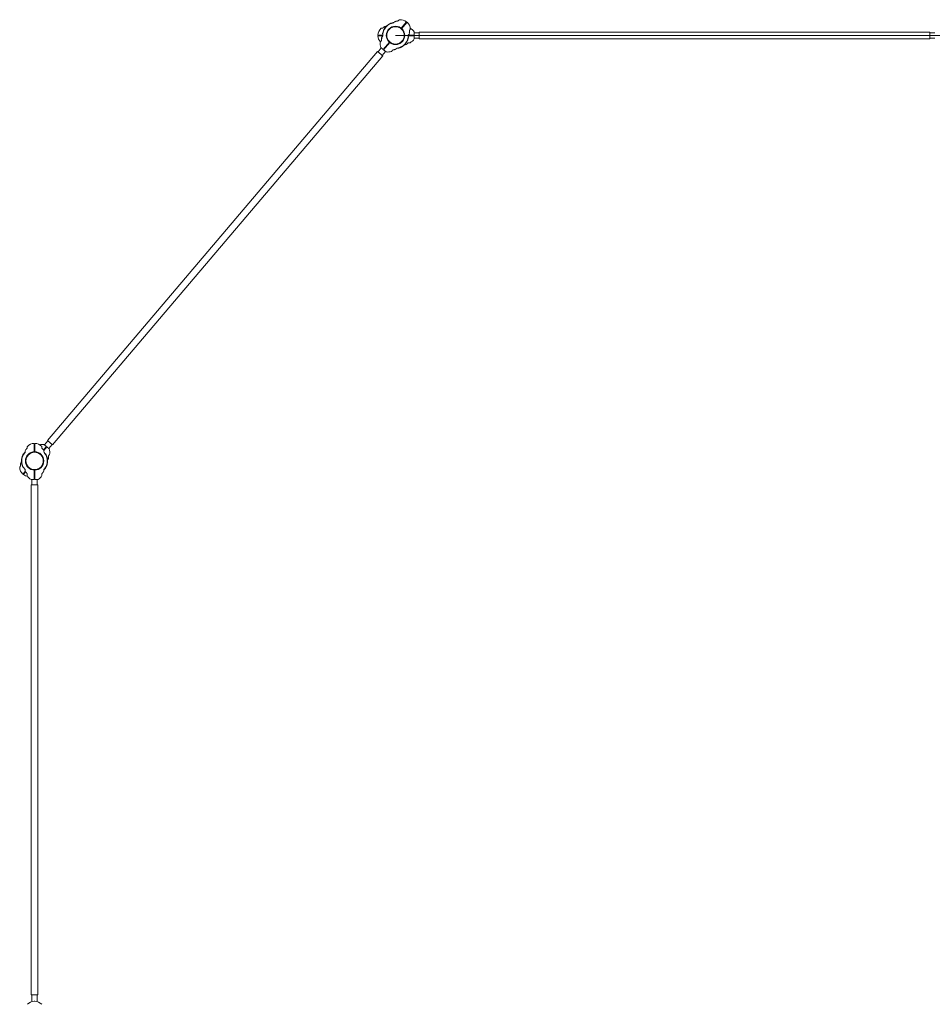
# Model space of a CAD drawing. Units: millimetres. Extents: x -12436 to 18317, y 467 to 17404.
# Drawn here: x -11383 to -6020, y 9780 to 15569 of the extents above; entities that cross this region are included whole.
import ezdxf

# ---------------------------------------------------------------- set-up
doc = ezdxf.new("R2010")
doc.units = ezdxf.units.MM
doc.layers.add('DiKom', color=7, linetype='Continuous')

msp = doc.modelspace()

# ---------------------------------------------------------------- linework, layer by layer
at = {"layer": 'DiKom', "color": 7, "linetype": 'Continuous', "lineweight": 15}
for p, q in [((-9238.8, 15514.7), (-9240, 15515.7)), ((-9239.7, 15527.2), (-9239.7, 15529.7)), ((-9233.8, 15522.1), (-9234.9, 15523)), ((-9224.5, 15532.1), (-9225.6, 15533.1)), ((-9225.5, 15533.2), (-9224.3, 15532.2)), ((-9216.2, 15538.5), (-9216.2, 15540.3)), ((-9209, 15542.8), (-9210.2, 15543.8)), ((-9210, 15543.9), (-9208.8, 15542.9)), ((-9203.1, 15547.2), (-9203.1, 15545.5)), ((-9202.9, 15545.6), (-9202.9, 15547.2)), ((-9195, 15548.4), (-9196.3, 15549.5)), ((-9184.9, 15552), (-9184.9, 15550.5)), ((-9184.7, 15550.5), (-9184.7, 15552)), ((-9173, 15560.6), (-9171.1, 15559)), ((-9109.4, 15556.1), (-9141.4, 15518.3)), ((-9106.3, 15553.5), (-9138.3, 15515.7)), ((-9277.5, 15478.2), (-9249.4, 15478.2)), ((-9277.5, 15474.2), (-9249.4, 15474.2)), ((-9255.4, 15459.6), (-9256.1, 15460.2)), ((-9248.9, 15485), (-9250.3, 15486.2)), ((-9248.4, 15488.7), (-9249.7, 15489.8)), ((-9243.9, 15504.5), (-9245.1, 15505.5)), ((-9245, 15505.8), (-9243.8, 15504.8)), ((-9241.6, 15509.5), (-9242.8, 15510.5)), ((3690.5, 15476.2), (-9174.5, 15476.2)), ((3690.5, 15476.2), (-9174.5, 15476.2)), ((-9101.2, 15460.2), (-9099.7, 15460.2)), ((-9099.9, 15467.8), (-9098.6, 15466.6)), ((-9099.5, 15474.2), (-9064.5, 15474.2)), ((-9099.3, 15478.2), (-9064.5, 15478.2)), ((-9091.4, 15491.4), (-9093.4, 15493.1)), ((-9092.8, 15505.3), (-9092.8, 15505.3)), ((-9064.5, 15478.2), (-9064.5, 15496.7)), ((-9034.5, 15492.2), (-9064.5, 15492.2)), ((-9064.5, 15474.2), (-9064.5, 15455.8)), ((-9064.5, 15460.2), (-9034.5, 15460.2)), ((-9034.5, 15496.2), (-6034.5, 15496.2)), ((-9034.5, 15456.2), (-9034.5, 15496.2)), ((-9034.5, 15496.2), (-6034.5, 15496.2)), ((-9034.5, 15456.2), (-9034.5, 15496.2)), ((-9034.5, 15460.2), (-9034.5, 15492.2)), ((-6034.5, 15496.2), (-6034.5, 15456.2)), ((-6034.5, 15496.2), (-6034.5, 15456.2)), ((-6034.5, 15492.2), (-6004.5, 15492.2)), ((-6034.5, 15460.2), (-6034.5, 15492.2)), ((-6004.5, 15460.2), (-6034.5, 15460.2)), ((-9277.2, 15379.8), (-9257.8, 15402.7)), ((-9261.4, 15439.3), (-9261.3, 15439.2)), ((-9247.1, 15393.6), (-9261.2, 15405.6)), ((-9210.6, 15436.7), (-9247.1, 15393.6)), ((-9207.5, 15434.2), (-9244.1, 15391)), ((-9162.2, 15402.3), (-9162.2, 15400.7)), ((-9156.4, 15403.5), (-9156.4, 15401.9)), ((-9153.6, 15404.2), (-9152.3, 15403)), ((-9151.4, 15403.3), (-9151.4, 15404.9)), ((-9151.1, 15405), (-9151.1, 15403.4)), ((-9150.1, 15405.3), (-9148.7, 15404.2)), ((-9136.2, 15411.8), (-9136.2, 15410)), ((-9135.2, 15412.3), (-9134, 15411.3)), ((-9133.8, 15411.5), (-9135, 15412.5)), ((-9133, 15413.8), (-9133, 15412)), ((-9130.7, 15415.4), (-9129.5, 15414.4)), ((-9126, 15419), (-9124.8, 15418.1)), ((-9119.5, 15425.2), (-9118.4, 15424.2)), ((-9111.2, 15436), (-9110, 15435)), ((-9109.9, 15435.2), (-9111, 15436.2)), ((-9109.4, 15425.3), (-9109.4, 15424.4)), ((-9107.1, 15440.7), (-9108, 15441.7)), ((-9101.8, 15452.2), (-9103.1, 15453.3)), ((-9103.1, 15453), (-9101.9, 15452)), ((-9090, 15433.8), (-9090, 15434)), ((-6034.5, 15456.2), (-9034.5, 15456.2)), ((-6034.5, 15456.2), (-9034.5, 15456.2)), ((-11220.6, 13094.4), (-9280.3, 15382.4)), ((-11220.6, 13094.4), (-9280.3, 15382.4)), ((-9249.7, 15356.5), (-11190.1, 13068.5)), ((-9249.7, 15356.5), (-11190.1, 13068.5)), ((-9280.3, 15382.4), (-9249.7, 15356.5)), ((-9280.3, 15382.4), (-9249.7, 15356.5)), ((-9252.8, 15359.1), (-9277.2, 15379.8)), ((-9233.4, 15382), (-9252.8, 15359.1)), ((-9244.1, 15391), (-9230, 15379.1)), ((-9196.7, 15384.4), (-9196.8, 15384.5)), ((-9177.7, 15393.7), (-9177, 15393.1)), ((-11217.6, 13091.8), (-11237, 13068.9)), ((-11190.1, 13068.5), (-11220.6, 13094.4)), ((-11190.1, 13068.5), (-11220.6, 13094.4)), ((-11193.2, 13071.1), (-11217.6, 13091.8)), ((-11350.8, 13025.7), (-11352, 13026.7)), ((-11346.9, 13039.9), (-11349.4, 13039.9)), ((-11297.9, 13077.7), (-11297.9, 13028.1)), ((-11293.9, 13077.7), (-11293.9, 13028.1)), ((-11242.4, 13039.9), (-11245, 13039.9)), ((-11243.2, 13039.9), (-11226.3, 13059.9)), ((-11241.3, 13036), (-11223.2, 13057.3)), ((-11226.3, 13059.9), (-11240.4, 13071.8)), ((-11223.2, 13057.3), (-11209.2, 13045.3)), ((-11212.6, 13048.2), (-11193.2, 13071.1)), ((-11370.8, 12971.2), (-11372.3, 12971.2)), ((-11370.4, 12983.1), (-11371.8, 12984.3)), ((-11371.7, 12985.2), (-11370.2, 12985.2)), ((-11370.2, 12984.9), (-11371.7, 12984.9)), ((-11367.2, 12997.9), (-11368.5, 12998.9)), ((-11368.5, 12998.7), (-11367.3, 12997.7)), ((-11365.3, 13003.1), (-11366.9, 13003.1)), ((-11366.8, 13003.3), (-11365.2, 13003.3)), ((-11360.5, 13015.7), (-11359.3, 13014.7)), ((-11359.2, 13014.9), (-11360.4, 13015.9)), ((-11358.2, 13016.4), (-11360, 13016.4)), ((-11249.9, 13001.9), (-11249.5, 13002.3)), ((-11233.6, 13016.4), (-11231.8, 13016.4)), ((-11225, 13003.3), (-11226.6, 13003.3)), ((-11226.5, 13003.1), (-11224.9, 13003.1)), ((-11220.2, 12985.2), (-11221.7, 12985.2)), ((-11221.6, 12984.9), (-11220.1, 12984.9)), ((-11221, 12971.2), (-11219.5, 12971.2)), ((-11215, 12991.3), (-11214.3, 12990.7)), ((-11209, 13011.6), (-11209.1, 13011.7)), ((-11379, 12959.5), (-11377, 12957.8)), ((-11369.9, 12962.4), (-11371.4, 12962.4)), ((-11368.7, 12956.6), (-11370.2, 12956.6)), ((-11368.8, 12951.6), (-11367.3, 12951.6)), ((-11367.2, 12951.3), (-11368.7, 12951.3)), ((-11365.3, 12946.3), (-11366.6, 12946.3)), ((-11364.1, 12897.4), (-11349.7, 12914.3)), ((-11360.4, 12936.4), (-11362.1, 12936.4)), ((-11361, 12894.8), (-11348.3, 12909.8)), ((-11358.4, 12933.2), (-11360.2, 12933.2)), ((-11297.9, 12921.2), (-11297.9, 12864.7)), ((-11293.9, 12921.2), (-11293.9, 12864.7)), ((-11236.6, 12928.8), (-11235.4, 12927.9)), ((-11233.5, 12933.2), (-11231.7, 12933.2)), ((-11231.6, 12936.2), (-11230.4, 12935.2)), ((-11231.5, 12936.4), (-11229.7, 12936.4)), ((-11228.7, 12941.4), (-11227.5, 12940.4)), ((-11225.4, 12945.1), (-11226.6, 12946.1)), ((-11226.5, 12946.4), (-11225.3, 12945.4)), ((-11224.7, 12951.3), (-11223.1, 12951.3)), ((-11223, 12951.6), (-11224.6, 12951.6)), ((-11223.2, 12956.6), (-11221.6, 12956.6)), ((-11222, 12962.4), (-11220.4, 12962.4)), ((-11222, 12962.2), (-11220.7, 12961.1)), ((-11221.5, 12965.9), (-11220.1, 12964.7)), ((-11346.9, 12909.6), (-11347.8, 12909.7)), ((-11338.3, 12890.2), (-11338.2, 12890.3)), ((-11297.9, 12864.7), (-11316.4, 12864.7)), ((-11311.9, 12834.7), (-11311.9, 12864.7)), ((-11293.9, 12864.7), (-11275.4, 12864.7)), ((-11279.9, 12864.7), (-11279.9, 12834.7)), ((-11253.5, 12890.2), (-11253.7, 12890.3)), ((-11245, 12909.6), (-11244.1, 12909.7)), ((-11315.9, 9834.7), (-11315.9, 12834.7)), ((-11315.9, 12834.7), (-11275.9, 12834.7)), ((-11315.9, 9834.7), (-11315.9, 12834.7)), ((-11315.9, 12834.7), (-11275.9, 12834.7)), ((-11279.9, 12834.7), (-11311.9, 12834.7)), ((-11275.9, 12834.7), (-11275.9, 9834.7)), ((-11275.9, 12834.7), (-11275.9, 9834.7)), ((-11275.9, 9834.7), (-11315.9, 9834.7)), ((-11275.9, 9834.7), (-11315.9, 9834.7)), ((-11311.9, 9834.7), (-11311.9, 9795.8)), ((-11293.9, 9797.7), (-11297.9, 9797.7)), ((-11279.9, 9795.8), (-11279.9, 9834.7))]:
    msp.add_line(p, q, dxfattribs=at)
for centre, radius in [((-9174.5, 15476.2), 54), ((-9174.5, 15476.2), 54), ((-9174.5, 15476.2), 51), ((-9174.5, 15476.2), 51), ((-11295.9, 12974.7), 54), ((-11295.9, 12974.7), 54), ((-11295.9, 12974.7), 51), ((-11295.9, 12974.7), 51)]:
    msp.add_circle(centre, radius, dxfattribs=at)
for centre, radius, start, end in [((-9223.5, 15478.2), 53.9, 131.92505, 180), ((-9174.5, 15476.2), 75, 97.99555, 181.95369), ((-9174.4, 15476.2), 76.5, 149.69354, 151.07734), ((-9174.4, 15476.2), 76.5, 148.9339, 149.69354), ((-9174.4, 15476.2), 76.5, 148.86642, 148.9339), ((-9174.4, 15476.2), 76.5, 148.64035, 148.86642), ((-9223.5, 15478.2), 54, 90.85522, 107.44002), ((-9174.4, 15476.2), 76.5, 144.89917, 148.64035), ((-9174.4, 15476.2), 76.5, 147.24088, 147.38432), ((-9174.4, 15476.2), 76.5, 145.24974, 145.94609), ((-9174.4, 15476.2), 76.5, 144.42297, 144.89917), ((-9174.4, 15476.2), 76.5, 144.42286, 144.89928), ((-9174.4, 15476.2), 76.5, 143.03526, 144.42297), ((-9174.4, 15476.2), 76.5, 143.20342, 143.34885), ((-9174.4, 15476.2), 76.5, 142.28529, 143.03526), ((-9174.4, 15476.2), 76.5, 141.91695, 142.28529), ((-9174.4, 15476.2), 76.5, 140.89443, 141.91695), ((-9174.4, 15476.2), 76.5, 139.41962, 140.89443), ((-9174.4, 15476.2), 76.5, 133.07419, 139.41962), ((-9174.4, 15476.2), 76.5, 136.65643, 136.93693), ((-9174.4, 15476.2), 76.5, 134.15953, 134.2118), ((-9174.4, 15476.2), 76.5, 132.00136, 133.07419), ((-9174.4, 15476.2), 76.5, 131.83659, 132.00136), ((-9174.4, 15476.2), 76.5, 130.32592, 131.83674), ((-9174.4, 15476.2), 76.5, 129.61838, 130.32592), ((-9174.4, 15476.2), 76.5, 118.99998, 129.61838), ((-9174.4, 15476.2), 76.5, 127.43259, 127.48544), ((-9174.4, 15476.2), 76.5, 125.76688, 125.81998), ((-9174.5, 15476.2), 76.5, 122.16075, 123.04984), ((-9174.4, 15476.2), 76.5, 122.28683, 122.34091), ((-9174.5, 15476.2), 76.5, 112.64662, 122.16075), ((-9174.4, 15476.2), 76.5, 121.76238, 121.93757), ((-9174.4, 15476.2), 76.5, 117.8921, 118.99998), ((-9174.4, 15476.2), 76.5, 118.27265, 118.88572), ((-9174.5, 15476.2), 76.5, 118.21499, 118.27418), ((-9174.4, 15476.2), 76.5, 117.72466, 117.8921), ((-9174.4, 15476.2), 76.5, 117.05338, 117.72465), ((-9174.4, 15476.2), 76.5, 107.53925, 117.05338), ((-9174.5, 15476.2), 53.5, 231.8424, 47.5576), ((-9174.5, 15476.2), 76.5, 111.97535, 112.64662), ((-9174.5, 15476.2), 76.5, 111.8079, 111.97534), ((-9174.5, 15476.2), 76.5, 110.70002, 111.8079), ((-9174.5, 15476.2), 76.5, 110.81428, 111.42735), ((-9174.4, 15476.2), 76.5, 111.42582, 111.48501), ((-9174.5, 15476.2), 76.5, 100.08162, 110.70002), ((-9174.5, 15476.2), 76.5, 107.76243, 107.93762), ((-9174.4, 15476.2), 76.5, 106.65016, 107.53925), ((-9174.5, 15476.2), 76.5, 107.35909, 107.41317), ((-9174.5, 15476.2), 76.5, 103.88002, 103.93312), ((-9174.5, 15476.2), 76.5, 102.21456, 102.26741), ((-9174.5, 15476.2), 76.5, 99.37408, 100.08162), ((-9174.5, 15476.2), 76.5, 97.86326, 99.37408), ((-9144.2, 15515), 54, 122.25998, 138.84478), ((-9174.5, 15476.2), 76.5, 97.69864, 97.86341), ((-9174.5, 15476.2), 76.5, 96.62581, 97.69864), ((-9144.2, 15515), 53.9, 49.7, 97.77495), ((-9141.2, 15512.4), 53.9, 1.62505, 49.7), ((-9133.1, 15448.2), 84, 35.24751, 57.96589), ((-9223.5, 15474.2), 53.9, 180, 222.73702), ((-9255.4, 15460.9), 1, 155.51338, 229.7), ((-9179.9, 15426.5), 84, 145.87197, 155.51338), ((-9174.4, 15476.2), 76.5, 170.9442, 172.4769), ((-9174.4, 15476.2), 76.5, 172.4769, 172.53843), ((-9174.4, 15476.2), 76.5, 170.1323, 170.9442), ((-9174.4, 15476.2), 76.5, 169.75019, 170.1323), ((-9174.4, 15476.2), 76.5, 169.45443, 169.69082), ((-9174.4, 15476.2), 76.5, 169.69082, 169.75004), ((-9174.4, 15476.2), 76.5, 168.65411, 169.45443), ((-9174.4, 15476.2), 76.5, 158.7516, 168.65411), ((-9174.4, 15476.2), 76.5, 157.47721, 158.7516), ((-9174.4, 15476.2), 76.5, 158.1887, 158.24308), ((-9174.4, 15476.2), 76.5, 157.2762, 157.47721), ((-9174.4, 15476.2), 76.5, 155.95534, 157.27625), ((-9174.4, 15476.2), 76.5, 155.23025, 155.95534), ((-9174.4, 15476.2), 76.5, 154.16963, 155.23025), ((-9174.4, 15476.2), 76.5, 154.37275, 154.42627), ((-9174.4, 15476.2), 76.5, 153.39745, 154.16963), ((-9174.4, 15476.2), 76.5, 151.78938, 153.39745), ((-9174.4, 15476.2), 76.5, 153.10694, 153.11222), ((-9174.4, 15476.2), 76.5, 151.07734, 151.78938), ((-9174.4, 15476.2), 76.5, 150.7991, 151.07737), ((-9174.4, 15476.2), 76.5, 149.79435, 149.84637), ((-9174.5, 15476.2), 75, 277.44631, 1.40445), ((-9174.5, 15476.3), 76.5, 342.34662, 351.86075), ((-9174.5, 15476.3), 76.5, 347.91499, 347.97418), ((-9141.2, 15512.4), 54, 320.55522, 337.14002), ((-9174.5, 15476.3), 76.5, 351.86075, 352.74984), ((-9179.9, 15426.5), 84, 171.73411, 194.45249), ((-9262, 15438.5), 1, 43.02492, 171.73411), ((-9222.6, 15462.8), 84, 303.88662, 313.52803), ((-9174.5, 15476.2), 76.5, 278.94035, 279.16642), ((-9174.5, 15476.2), 76.5, 279.16642, 279.2339), ((-9174.5, 15476.2), 76.5, 279.2339, 279.99354), ((-9174.5, 15476.2), 76.5, 279.99354, 281.37734), ((-9174.5, 15476.2), 76.5, 280.09435, 280.14637), ((-9174.5, 15476.2), 76.5, 281.0991, 281.37737), ((-9174.5, 15476.2), 76.5, 281.37734, 282.08938), ((-9174.5, 15476.2), 76.5, 282.08938, 283.69745), ((-9174.5, 15476.2), 76.5, 283.40694, 283.41222), ((-9174.5, 15476.2), 76.5, 283.69745, 284.46963), ((-9174.5, 15476.2), 76.5, 284.46963, 285.53025), ((-9174.5, 15476.2), 76.5, 284.67275, 284.72627), ((-9174.5, 15476.2), 76.5, 285.53025, 286.25534), ((-9174.5, 15476.2), 76.5, 286.25534, 287.57625), ((-9174.5, 15476.3), 76.5, 286.86157, 286.9231), ((-9174.5, 15476.3), 76.5, 286.9231, 288.4558), ((-9174.5, 15476.2), 76.5, 287.5762, 287.77721), ((-9174.5, 15476.2), 76.5, 287.77721, 289.0516), ((-9174.5, 15476.3), 76.5, 288.4558, 289.2677), ((-9174.5, 15476.2), 76.5, 288.4887, 288.54308), ((-9174.5, 15476.2), 76.5, 289.0516, 298.95411), ((-9174.5, 15476.3), 76.5, 289.2677, 289.64981), ((-9174.5, 15476.3), 76.5, 289.70918, 289.94557), ((-9174.5, 15476.3), 76.5, 289.64996, 289.70918), ((-9174.5, 15476.3), 76.5, 289.94557, 290.74589), ((-9174.5, 15476.3), 76.5, 290.74589, 300.6484), ((-9174.5, 15476.2), 76.5, 291.62803, 291.78375), ((-9174.5, 15476.3), 76.5, 297.91625, 298.07197), ((-9174.5, 15476.2), 76.5, 298.95411, 299.75443), ((-9174.5, 15476.2), 76.5, 299.75443, 299.99082), ((-9174.5, 15476.2), 76.5, 300.05019, 300.4323), ((-9174.5, 15476.2), 76.5, 299.99082, 300.05004), ((-9174.5, 15476.2), 76.5, 300.4323, 301.2442), ((-9174.5, 15476.3), 76.5, 300.6484, 301.92279), ((-9174.5, 15476.3), 76.5, 301.15692, 301.2113), ((-9174.5, 15476.2), 76.5, 301.2442, 302.7769), ((-9174.5, 15476.3), 76.5, 301.92279, 302.1238), ((-9174.5, 15476.3), 76.5, 302.12375, 303.44466), ((-9174.5, 15476.2), 76.5, 302.7769, 302.83843), ((-9174.5, 15476.3), 76.5, 303.44466, 304.16975), ((-9174.5, 15476.3), 76.5, 304.16975, 305.23037), ((-9174.5, 15476.3), 76.5, 304.97373, 305.02725), ((-9174.5, 15476.3), 76.5, 305.23037, 306.00255), ((-9174.5, 15476.3), 76.5, 306.00255, 307.61062), ((-9174.5, 15476.3), 76.5, 306.28778, 306.29306), ((-9174.5, 15476.3), 76.5, 307.61062, 308.32266), ((-9174.5, 15476.3), 76.5, 308.32266, 309.70646), ((-9174.5, 15476.3), 76.5, 308.32263, 308.6009), ((-9174.5, 15476.3), 76.5, 309.55363, 309.60565), ((-9174.5, 15476.3), 76.5, 309.70646, 310.4661), ((-9174.5, 15476.3), 76.5, 310.4661, 310.53358), ((-9174.5, 15476.3), 76.5, 310.53358, 310.75965), ((-9174.5, 15476.3), 76.5, 310.75965, 314.50083), ((-9133.1, 15504.2), 84, 276.17197, 285.81338), ((-9174.5, 15476.3), 76.5, 312.01568, 312.15912), ((-9174.5, 15476.3), 76.5, 313.45391, 314.15026), ((-9174.5, 15476.3), 76.5, 314.50083, 314.97703), ((-9174.5, 15476.3), 76.5, 314.50072, 314.97714), ((-9174.5, 15476.3), 76.5, 314.97703, 316.36474), ((-9174.5, 15476.3), 76.5, 316.05115, 316.19658), ((-9174.5, 15476.3), 76.5, 316.36474, 317.11471), ((-9174.5, 15476.3), 76.5, 317.11471, 317.48305), ((-9174.5, 15476.3), 76.5, 317.48305, 318.50557), ((-9174.5, 15476.3), 76.5, 318.50557, 319.98038), ((-9174.5, 15476.3), 76.5, 319.98038, 326.32581), ((-9174.5, 15476.3), 76.5, 322.46307, 322.74357), ((-9174.5, 15476.3), 76.5, 325.1882, 325.24047), ((-9174.5, 15476.3), 76.5, 326.32581, 327.39864), ((-9110.4, 15424.4), 1, 285.81338, 0), ((-9174.5, 15476.3), 76.5, 327.39864, 327.56341), ((-9174.5, 15476.3), 76.5, 327.56326, 329.07408), ((-9174.5, 15476.3), 76.5, 329.07408, 329.78162), ((-9174.5, 15476.3), 76.5, 329.78162, 340.40002), ((-9174.5, 15476.3), 76.5, 331.91456, 331.96741), ((-9174.5, 15476.3), 76.5, 333.58002, 333.63312), ((-9174.5, 15476.3), 76.5, 337.05909, 337.11317), ((-9174.5, 15476.3), 76.5, 337.46243, 337.63762), ((-9174.5, 15476.3), 76.5, 340.40002, 341.5079), ((-9174.5, 15476.3), 76.5, 340.51428, 341.12735), ((-9174.5, 15476.3), 76.5, 341.5079, 341.67534), ((-9174.5, 15476.3), 76.5, 341.67535, 342.34662), ((-9089, 15433.9), 1, 173.32492, 302.03411), ((-9133.1, 15504.2), 84, 302.03411, 324.75249), ((-9222.6, 15462.8), 84, 264.94751, 287.66589), ((-9197.4, 15383.7), 1, 287.66589, 56.37508), ((-9176.3, 15393.9), 1, 229.7, 303.88662), ((-11295.9, 12974.7), 75, 137.07738, 181.40445), ((-11295.9, 12974.7), 76.5, 137.48305, 138.50557), ((-11295.9, 12974.7), 76.5, 137.11471, 137.48305), ((-11297.9, 13023.8), 54, 162.55998, 179.14478), ((-11297.9, 13023.8), 53.9, 90, 138.07495), ((-11293.9, 13023.8), 53.9, 41.92505, 90), ((-11247.8, 12988.1), 84, 84.94751, 102.74305), ((-11293.9, 13023.8), 54, 0.85522, 17.44002), ((-11290.5, 13024.4), 84, 351.73411, 14.45249), ((-11329.2, 12938.5), 54, 140.55522, 157.14002), ((-11295.9, 12974.7), 76.5, 173.37419, 179.71962), ((-11295.9, 12974.7), 76.5, 179.71962, 181.19443), ((-11295.9, 12974.7), 76.5, 181.19443, 182.21695), ((-11295.9, 12974.7), 76.5, 176.95643, 177.23693), ((-11295.9, 12974.7), 76.5, 182.21695, 182.58529), ((-11295.9, 12974.7), 76.5, 182.58529, 183.33526), ((-11295.9, 12974.7), 76.5, 183.33526, 184.72297), ((-11295.9, 12974.7), 76.5, 183.50342, 183.64885), ((-11295.9, 12974.7), 76.5, 174.45953, 174.5118), ((-11295.9, 12974.7), 76.5, 184.72297, 185.19917), ((-11295.9, 12974.7), 76.5, 184.72286, 185.19928), ((-11295.9, 12974.7), 76.5, 185.19917, 188.94035), ((-11295.9, 12974.7), 76.5, 172.30136, 173.37419), ((-11295.9, 12974.7), 76.5, 171.86075, 172.74984), ((-11295.9, 12974.7), 76.5, 170.62592, 172.13674), ((-11295.9, 12974.7), 76.5, 172.13659, 172.30136), ((-11295.9, 12974.7), 76.5, 162.34662, 171.86075), ((-11295.9, 12974.7), 76.5, 169.91838, 170.62592), ((-11295.9, 12974.7), 76.5, 159.29998, 169.91838), ((-11295.9, 12974.7), 75, 138.29555, 222.25369), ((-11295.9, 12974.7), 76.5, 167.73259, 167.78544), ((-11295.9, 12974.7), 76.5, 167.91499, 167.97418), ((-11295.9, 12974.7), 76.5, 166.06688, 166.11998), ((-11295.9, 12974.7), 76.5, 162.58683, 162.64091), ((-11295.9, 12974.7), 76.5, 161.67535, 162.34662), ((-11295.9, 12974.7), 76.5, 162.06238, 162.23757), ((-11295.9, 12974.7), 76.5, 160.40002, 161.5079), ((-11295.9, 12974.7), 76.5, 161.5079, 161.67534), ((-11295.9, 12974.7), 76.5, 160.51428, 161.12735), ((-11295.9, 12974.7), 76.5, 149.78162, 160.40002), ((-11295.9, 12974.7), 76.5, 158.1921, 159.29998), ((-11295.9, 12974.7), 76.5, 158.57265, 159.18572), ((-11295.9, 12974.7), 76.5, 158.02466, 158.1921), ((-11295.9, 12974.7), 76.5, 157.35338, 158.02465), ((-11295.9, 12974.7), 76.5, 157.46243, 157.63762), ((-11295.9, 12974.7), 76.5, 147.83925, 157.35338), ((-11295.9, 12974.7), 76.5, 157.05909, 157.11317), ((-11295.9, 12974.7), 76.5, 153.58002, 153.63312), ((-11295.9, 12974.7), 76.5, 151.91456, 151.96741), ((-11295.9, 12974.7), 76.5, 151.72582, 151.78501), ((-11295.9, 12974.7), 76.5, 149.07408, 149.78162), ((-11295.9, 12974.7), 76.5, 147.56326, 149.07408), ((-11295.9, 12974.7), 76.5, 146.95016, 147.83925), ((-11295.9, 12974.7), 76.5, 147.39864, 147.56341), ((-11295.9, 12974.7), 76.5, 146.32581, 147.39864), ((-11295.9, 12974.7), 76.5, 139.98038, 146.32581), ((-11295.9, 12974.7), 76.5, 145.1882, 145.24047), ((-11295.9, 12974.7), 76.5, 142.46307, 142.74357), ((-11295.9, 12974.7), 76.5, 138.50557, 139.98038), ((-11295.9, 12974.7), 75, 317.74631, 41.70445), ((-11295.9, 12974.7), 75, 322.32262, 1.95369), ((-11295.9, 12974.7), 76.5, 32.16075, 33.04984), ((-11295.9, 12974.7), 76.5, 22.64662, 32.16075), ((-11295.9, 12974.7), 76.5, 28.21499, 28.27418), ((-11295.9, 12974.7), 76.5, 21.97535, 22.64662), ((-11295.9, 12974.7), 76.5, 21.8079, 21.97534), ((-11295.9, 12974.7), 76.5, 20.70002, 21.8079), ((-11295.9, 12974.7), 76.5, 20.81428, 21.42735), ((-11295.9, 12974.7), 76.5, 10.08162, 20.70002), ((-11295.9, 12974.7), 76.5, 17.76243, 17.93762), ((-11295.9, 12974.7), 76.5, 17.35909, 17.41317), ((-11295.9, 12974.7), 76.5, 13.88002, 13.93312), ((-11295.9, 12974.7), 76.5, 12.21456, 12.26741), ((-11290.5, 13024.4), 84, 325.87197, 335.51338), ((-11295.9, 12974.7), 76.5, 9.37408, 10.08162), ((-11295.9, 12974.7), 76.5, 7.86326, 9.37408), ((-11295.9, 12974.7), 76.5, 351.05965, 354.80083), ((-11295.9, 12974.7), 76.5, 7.69864, 7.86341), ((-11295.9, 12974.7), 76.5, 6.62581, 7.69864), ((-11295.9, 12974.7), 76.5, 0.28038, 6.62581), ((-11295.9, 12974.7), 76.5, 5.4882, 5.54047), ((-11295.9, 12974.7), 76.5, 354.80083, 355.27703), ((-11295.9, 12974.7), 76.5, 354.80072, 355.27714), ((-11295.9, 12974.7), 76.5, 355.27703, 356.66474), ((-11295.9, 12974.7), 76.5, 356.66474, 357.41471), ((-11295.9, 12974.7), 76.5, 356.35115, 356.49658), ((-11295.9, 12974.7), 76.5, 2.76307, 3.04357), ((-11295.9, 12974.7), 76.5, 358.80557, 0.28038), ((-11295.9, 12974.7), 76.5, 357.78305, 358.80557), ((-11295.9, 12974.7), 76.5, 357.41471, 357.78305), ((-11215, 12990), 1, 335.51338, 49.7), ((-11208.4, 13012.4), 1, 223.02492, 351.73411), ((-11329.2, 12938.5), 53.9, 181.62505, 229.7), ((-11295.9, 12974.7), 76.5, 185.54974, 186.24609), ((-11295.9, 12974.7), 76.5, 187.54088, 187.68432), ((-11295.9, 12974.7), 76.5, 188.94035, 189.16642), ((-11295.9, 12974.7), 76.5, 189.16642, 189.2339), ((-11295.9, 12974.7), 76.5, 189.2339, 189.99354), ((-11295.9, 12974.7), 76.5, 189.99354, 191.37734), ((-11295.9, 12974.7), 76.5, 190.09435, 190.14637), ((-11295.9, 12974.7), 76.5, 191.0991, 191.37737), ((-11295.9, 12974.7), 76.5, 191.37734, 192.08938), ((-11295.9, 12974.7), 76.5, 192.08938, 193.69745), ((-11295.9, 12974.7), 76.5, 193.40694, 193.41222), ((-11295.9, 12974.7), 76.5, 193.69745, 194.46963), ((-11295.9, 12974.7), 76.5, 194.46963, 195.53025), ((-11295.9, 12974.7), 76.5, 194.67275, 194.72627), ((-11295.9, 12974.7), 76.5, 195.53025, 196.25534), ((-11295.9, 12974.7), 76.5, 196.25534, 197.57625), ((-11295.9, 12974.7), 76.5, 197.5762, 197.77721), ((-11295.9, 12974.7), 76.5, 197.77721, 199.0516), ((-11295.9, 12974.7), 76.5, 198.4887, 198.54308), ((-11295.9, 12974.7), 76.5, 199.0516, 208.95411), ((-11295.9, 12974.7), 76.5, 201.62803, 201.78375), ((-11295.9, 12974.7), 76.5, 208.95411, 209.75443), ((-11295.9, 12974.7), 76.5, 209.75443, 209.99082), ((-11295.9, 12974.7), 76.5, 209.99082, 210.05004), ((-11295.9, 12974.7), 76.5, 210.05019, 210.4323), ((-11295.9, 12974.7), 76.5, 210.4323, 211.2442), ((-11295.9, 12974.7), 76.5, 211.2442, 212.7769), ((-11295.9, 12974.7), 76.5, 212.7769, 212.83843), ((-11267.9, 12933.3), 84, 186.17197, 195.81338), ((-11347.8, 12910.7), 1, 195.81338, 270), ((-11244.1, 12910.7), 1, 270, 344.18662), ((-11323.9, 12933.3), 84, 344.18662, 353.82803), ((-11295.9, 12974.7), 76.5, 316.21947, 319.41962), ((-11295.9, 12974.7), 76.5, 316.65643, 316.93693), ((-11295.9, 12974.7), 76.5, 319.41962, 320.89443), ((-11295.9, 12974.7), 76.5, 320.89443, 321.91695), ((-11295.9, 12974.7), 76.5, 321.91695, 322.28529), ((-11295.9, 12974.7), 76.5, 322.28529, 323.03526), ((-11295.9, 12974.7), 76.5, 323.03526, 324.42297), ((-11295.9, 12974.7), 76.5, 323.20342, 323.34885), ((-11295.9, 12974.7), 76.5, 324.42297, 324.89917), ((-11295.9, 12974.7), 76.5, 324.42286, 324.89928), ((-11295.9, 12974.7), 76.5, 324.89917, 328.64035), ((-11295.9, 12974.7), 76.5, 325.24974, 325.94609), ((-11295.9, 12974.7), 76.5, 327.16157, 327.2231), ((-11295.9, 12974.7), 76.5, 327.2231, 328.7558), ((-11295.9, 12974.7), 76.5, 327.24088, 327.38432), ((-11295.9, 12974.7), 76.5, 328.64035, 328.86642), ((-11295.9, 12974.7), 76.5, 328.7558, 329.5677), ((-11295.9, 12974.7), 76.5, 328.86642, 328.9339), ((-11295.9, 12974.7), 76.5, 328.9339, 329.69354), ((-11295.9, 12974.7), 76.5, 329.5677, 329.94981), ((-11295.9, 12974.7), 76.5, 329.69354, 331.07734), ((-11295.9, 12974.7), 76.5, 329.79435, 329.84637), ((-11295.9, 12974.7), 76.5, 330.00918, 330.24557), ((-11295.9, 12974.7), 76.5, 329.94996, 330.00918), ((-11295.9, 12974.7), 76.5, 330.24557, 331.04589), ((-11295.9, 12974.7), 76.5, 330.7991, 331.07737), ((-11295.9, 12974.7), 76.5, 331.04589, 340.9484), ((-11295.9, 12974.7), 76.5, 331.07734, 331.78938), ((-11295.9, 12974.7), 76.5, 331.78938, 333.39745), ((-11295.9, 12974.7), 76.5, 333.10694, 333.11222), ((-11295.9, 12974.7), 76.5, 333.39745, 334.16963), ((-11295.9, 12974.7), 76.5, 334.16963, 335.23025), ((-11295.9, 12974.7), 76.5, 334.37275, 334.42627), ((-11295.9, 12974.7), 76.5, 335.23025, 335.95534), ((-11295.9, 12974.7), 76.5, 335.95534, 337.27625), ((-11295.9, 12974.7), 76.5, 337.2762, 337.47721), ((-11295.9, 12974.7), 76.5, 337.47721, 338.7516), ((-11295.9, 12974.7), 76.5, 338.21625, 338.37197), ((-11295.9, 12974.7), 76.5, 338.1887, 338.24308), ((-11295.9, 12974.7), 76.5, 338.7516, 348.65411), ((-11295.9, 12974.7), 76.5, 340.9484, 342.22279), ((-11295.9, 12974.7), 76.5, 341.32803, 341.48375), ((-11295.9, 12974.7), 76.5, 341.45692, 341.5113), ((-11295.9, 12974.7), 76.5, 342.22279, 342.4238), ((-11295.9, 12974.7), 76.5, 342.42375, 343.74466), ((-11295.9, 12974.7), 76.5, 343.74466, 344.46975), ((-11295.9, 12974.7), 76.5, 344.46975, 345.53037), ((-11295.9, 12974.7), 76.5, 345.27373, 345.32725), ((-11295.9, 12974.7), 76.5, 345.53037, 346.30255), ((-11295.9, 12974.7), 76.5, 346.30255, 347.91062), ((-11295.9, 12974.7), 76.5, 346.58778, 346.59306), ((-11295.9, 12974.7), 76.5, 347.91062, 348.62266), ((-11295.9, 12974.7), 76.5, 348.62266, 350.00646), ((-11295.9, 12974.7), 76.5, 348.65411, 349.45443), ((-11295.9, 12974.7), 76.5, 348.62263, 348.9009), ((-11295.9, 12974.7), 76.5, 349.75019, 350.1323), ((-11295.9, 12974.7), 76.5, 349.69082, 349.75004), ((-11295.9, 12974.7), 76.5, 349.45443, 349.69082), ((-11295.9, 12974.7), 76.5, 350.1323, 350.9442), ((-11295.9, 12974.7), 76.5, 350.00646, 350.7661), ((-11295.9, 12974.7), 76.5, 349.85363, 349.90565), ((-11295.9, 12974.7), 76.5, 350.9442, 352.4769), ((-11295.9, 12974.7), 76.5, 350.83358, 351.05965), ((-11295.9, 12974.7), 76.5, 350.7661, 350.83358), ((-11295.9, 12974.7), 76.5, 352.31568, 352.45912), ((-11295.9, 12974.7), 76.5, 352.4769, 352.53843), ((-11295.9, 12974.7), 76.5, 353.75391, 354.45026), ((-11326.1, 12935.9), 53.9, 229.7, 260.50047), ((-11338.3, 12889.2), 1, 83.32492, 212.03411), ((-11267.9, 12933.3), 84, 212.03411, 234.75249), ((-11323.9, 12933.3), 84, 305.24751, 327.96589), ((-11253.6, 12889.2), 1, 327.96589, 96.67508), ((-11297.9, 9743.8), 53.9, 90, 138.07495), ((-11293.9, 9743.8), 53.9, 41.92505, 90)]:
    msp.add_arc(centre, radius, start, end, dxfattribs=at)
for points, knots in [([(-9259.6, 15518.3), (-9259.2, 15518.4), (-9258.9, 15518.5), (-9257.9, 15518.8), (-9257.3, 15518.9), (-9256.1, 15519.2), (-9255.4, 15519.3), (-9254.1, 15519.4), (-9253.4, 15519.5), (-9252, 15519.5), (-9251.3, 15519.5), (-9250.4, 15519.4), (-9250.1, 15519.4), (-9249.8, 15519.4)], [2.687971, 2.687971, 2.687971, 2.687971, 19.440816, 19.440816, 48.364958, 48.364958, 79.796796, 79.796796, 112.396796, 112.396796, 144.996796, 144.996796, 159.306741, 159.306741, 159.306741, 159.306741]), ([(-9239.7, 15527.2), (-9239.9, 15527.1), (-9240, 15527), (-9240.5, 15526.8), (-9240.9, 15526.5), (-9241.9, 15525.9), (-9242.5, 15525.4), (-9243.9, 15524.5), (-9244.6, 15524), (-9246, 15522.9), (-9246.7, 15522.3), (-9248, 15521.1), (-9248.7, 15520.5), (-9249.4, 15519.7), (-9249.6, 15519.5), (-9249.8, 15519.4)], [5.215159, 5.215159, 5.215159, 5.215159, 11.576809, 11.576809, 31.779476, 31.779476, 67.644885, 67.644885, 108.044885, 108.044885, 148.444885, 148.444885, 188.844885, 188.844885, 198.480191, 198.480191, 198.480191, 198.480191]), ([(-9171.1, 15559), (-9170.9, 15559), (-9170.8, 15559.1), (-9170.3, 15559.3), (-9169.8, 15559.4), (-9168.7, 15559.8), (-9167.9, 15560), (-9166.3, 15560.4), (-9165.5, 15560.6), (-9163.7, 15560.9), (-9162.9, 15561.1), (-9161.1, 15561.3), (-9160.2, 15561.4), (-9159.1, 15561.5), (-9158.9, 15561.6), (-9158.7, 15561.6)], [5.215159, 5.215159, 5.215159, 5.215159, 11.576809, 11.576809, 31.779476, 31.779476, 67.644885, 67.644885, 108.044885, 108.044885, 148.444885, 148.444885, 188.844885, 188.844885, 198.480191, 198.480191, 198.480191, 198.480191]), ([(-9151.5, 15568.4), (-9151.8, 15568.2), (-9152.1, 15568), (-9152.9, 15567.4), (-9153.4, 15567.1), (-9154.4, 15566.3), (-9154.9, 15565.8), (-9155.9, 15564.9), (-9156.3, 15564.4), (-9157.3, 15563.4), (-9157.7, 15562.9), (-9158.3, 15562.1), (-9158.5, 15561.8), (-9158.7, 15561.6)], [2.687971, 2.687971, 2.687971, 2.687971, 19.440816, 19.440816, 48.364958, 48.364958, 79.796796, 79.796796, 112.396796, 112.396796, 144.996796, 144.996796, 159.306741, 159.306741, 159.306741, 159.306741]), ([(-9255.4, 15459.8), (-9255.4, 15459.6), (-9255.4, 15459.3), (-9255.6, 15458.7), (-9255.6, 15458.3), (-9255.8, 15457.1), (-9255.9, 15456.3), (-9256, 15454.6), (-9256.1, 15453.8), (-9256.1, 15452), (-9256.1, 15451.1), (-9256.1, 15449.3), (-9256, 15448.4), (-9256, 15447.3), (-9255.9, 15447.1), (-9255.9, 15446.9)], [1.574441, 1.574441, 1.574441, 1.574441, 11.574334, 11.574334, 31.772683, 31.772683, 67.630425, 67.630425, 108.030425, 108.030425, 148.430425, 148.430425, 188.830425, 188.830425, 198.511536, 198.511536, 198.511536, 198.511536]), ([(-9255.4, 15459.6), (-9255.4, 15459.5), (-9255.4, 15459.4), (-9255.5, 15459.1), (-9255.5, 15458.8), (-9255.7, 15458.1), (-9255.7, 15457.6), (-9255.9, 15456.3), (-9256, 15455.4), (-9256.1, 15453.6), (-9256.1, 15452.8), (-9256.1, 15451), (-9256.1, 15450.1), (-9256, 15448.4), (-9256, 15447.7), (-9255.9, 15446.9)], [4.403306, 4.403306, 4.403306, 4.403306, 8.969943, 8.969943, 20.364194, 20.364194, 42.486012, 42.486012, 82.886012, 82.886012, 123.286012, 123.286012, 163.686012, 163.686012, 198.480208, 198.480208, 198.480208, 198.480208]), ([(-9093.4, 15493.1), (-9093.3, 15493.2), (-9093.3, 15493.4), (-9093.2, 15493.9), (-9093.1, 15494.4), (-9093, 15495.6), (-9092.9, 15496.3), (-9092.7, 15498), (-9092.7, 15498.9), (-9092.6, 15500.6), (-9092.6, 15501.5), (-9092.7, 15503.3), (-9092.7, 15504.2), (-9092.8, 15505.3), (-9092.8, 15505.5), (-9092.8, 15505.7)], [5.215159, 5.215159, 5.215159, 5.215159, 11.576809, 11.576809, 31.779476, 31.779476, 67.644885, 67.644885, 108.044885, 108.044885, 148.444885, 148.444885, 188.844885, 188.844885, 198.480191, 198.480191, 198.480191, 198.480191]), ([(-9087.3, 15513.9), (-9087.4, 15513.6), (-9087.6, 15513.3), (-9088, 15512.4), (-9088.3, 15511.8), (-9088.9, 15510.7), (-9089.3, 15510.2), (-9090, 15509), (-9090.4, 15508.5), (-9091.3, 15507.4), (-9091.7, 15506.9), (-9092.4, 15506.2), (-9092.6, 15506), (-9092.8, 15505.7)], [2.687971, 2.687971, 2.687971, 2.687971, 19.440816, 19.440816, 48.364958, 48.364958, 79.796796, 79.796796, 112.396796, 112.396796, 144.996796, 144.996796, 159.306741, 159.306741, 159.306741, 159.306741]), ([(-9261.3, 15439.2), (-9261.2, 15439.3), (-9261.2, 15439.4), (-9260.9, 15439.9), (-9260.7, 15440.4), (-9260.1, 15441.4), (-9259.8, 15442), (-9259.1, 15443.1), (-9258.7, 15443.7), (-9257.8, 15444.8), (-9257.4, 15445.3), (-9256.6, 15446.2), (-9256.3, 15446.5), (-9255.9, 15446.9)], [10.122861, 10.122861, 10.122861, 10.122861, 15.461921, 15.461921, 39.974723, 39.974723, 71.045259, 71.045259, 103.384311, 103.384311, 135.984311, 135.984311, 159.306764, 159.306764, 159.306764, 159.306764]), ([(-9109.6, 15425.2), (-9109.4, 15425.3), (-9109.2, 15425.4), (-9108.6, 15425.7), (-9108.3, 15425.9), (-9107.2, 15426.6), (-9106.6, 15427), (-9105.2, 15428), (-9104.5, 15428.5), (-9103.1, 15429.6), (-9102.5, 15430.2), (-9101.1, 15431.4), (-9100.5, 15432), (-9099.7, 15432.8), (-9099.5, 15432.9), (-9099.4, 15433.1)], [1.574441, 1.574441, 1.574441, 1.574441, 11.574334, 11.574334, 31.772683, 31.772683, 67.630425, 67.630425, 108.030425, 108.030425, 148.430425, 148.430425, 188.830425, 188.830425, 198.511536, 198.511536, 198.511536, 198.511536]), ([(-9109.4, 15425.3), (-9109.3, 15425.3), (-9109.2, 15425.4), (-9108.9, 15425.5), (-9108.7, 15425.7), (-9108.1, 15426), (-9107.7, 15426.3), (-9106.6, 15427), (-9105.8, 15427.5), (-9104.4, 15428.6), (-9103.7, 15429.1), (-9102.4, 15430.3), (-9101.7, 15430.8), (-9100.5, 15432), (-9099.9, 15432.5), (-9099.4, 15433.1)], [4.403306, 4.403306, 4.403306, 4.403306, 8.969943, 8.969943, 20.364194, 20.364194, 42.486012, 42.486012, 82.886012, 82.886012, 123.286012, 123.286012, 163.686012, 163.686012, 198.480208, 198.480208, 198.480208, 198.480208]), ([(-9090, 15434), (-9090.1, 15434), (-9090.2, 15433.9), (-9090.8, 15433.8), (-9091.4, 15433.6), (-9092.5, 15433.4), (-9093.1, 15433.3), (-9094.5, 15433.1), (-9095.2, 15433), (-9096.5, 15433), (-9097.2, 15433), (-9098.4, 15433), (-9098.9, 15433), (-9099.4, 15433.1)], [10.122861, 10.122861, 10.122861, 10.122861, 15.461921, 15.461921, 39.974723, 39.974723, 71.045259, 71.045259, 103.384311, 103.384311, 135.984311, 135.984311, 159.306764, 159.306764, 159.306764, 159.306764]), ([(-9196.8, 15384.5), (-9196.7, 15384.6), (-9196.7, 15384.6), (-9196.1, 15385), (-9195.7, 15385.3), (-9194.8, 15386), (-9194.3, 15386.4), (-9193.3, 15387.3), (-9192.8, 15387.8), (-9191.9, 15388.8), (-9191.4, 15389.3), (-9190.7, 15390.3), (-9190.4, 15390.7), (-9190.1, 15391.1)], [10.122861, 10.122861, 10.122861, 10.122861, 15.461921, 15.461921, 39.974723, 39.974723, 71.045259, 71.045259, 103.384311, 103.384311, 135.984311, 135.984311, 159.306764, 159.306764, 159.306764, 159.306764]), ([(-9177.5, 15393.7), (-9177.7, 15393.6), (-9177.9, 15393.6), (-9178.5, 15393.3), (-9178.9, 15393.2), (-9180.1, 15392.8), (-9180.8, 15392.6), (-9182.4, 15392.2), (-9183.3, 15392), (-9185, 15391.7), (-9185.9, 15391.5), (-9187.7, 15391.3), (-9188.6, 15391.2), (-9189.7, 15391.1), (-9189.9, 15391.1), (-9190.1, 15391.1)], [1.574441, 1.574441, 1.574441, 1.574441, 11.574334, 11.574334, 31.772683, 31.772683, 67.630425, 67.630425, 108.030425, 108.030425, 148.430425, 148.430425, 188.830425, 188.830425, 198.511536, 198.511536, 198.511536, 198.511536]), ([(-9177.7, 15393.7), (-9177.7, 15393.6), (-9177.8, 15393.6), (-9178.2, 15393.5), (-9178.4, 15393.4), (-9179.1, 15393.2), (-9179.5, 15393), (-9180.8, 15392.6), (-9181.7, 15392.4), (-9183.4, 15392), (-9184.3, 15391.8), (-9186, 15391.5), (-9186.9, 15391.4), (-9188.5, 15391.2), (-9189.3, 15391.1), (-9190.1, 15391.1)], [4.403306, 4.403306, 4.403306, 4.403306, 8.969943, 8.969943, 20.364194, 20.364194, 42.486012, 42.486012, 82.886012, 82.886012, 123.286012, 123.286012, 163.686012, 163.686012, 198.480208, 198.480208, 198.480208, 198.480208]), ([(-11346.9, 13039.9), (-11346.8, 13040.1), (-11346.7, 13040.2), (-11346.4, 13040.7), (-11346.2, 13041.1), (-11345.6, 13042.1), (-11345.1, 13042.8), (-11344.2, 13044.1), (-11343.6, 13044.8), (-11342.5, 13046.2), (-11342, 13046.9), (-11340.8, 13048.2), (-11340.2, 13048.9), (-11339.4, 13049.7), (-11339.2, 13049.8), (-11339.1, 13050)], [5.215159, 5.215159, 5.215159, 5.215159, 11.576809, 11.576809, 31.779476, 31.779476, 67.644885, 67.644885, 108.044885, 108.044885, 148.444885, 148.444885, 188.844885, 188.844885, 198.480191, 198.480191, 198.480191, 198.480191]), ([(-11338, 13059.8), (-11338.1, 13059.4), (-11338.2, 13059.1), (-11338.5, 13058.2), (-11338.6, 13057.6), (-11338.9, 13056.3), (-11339, 13055.7), (-11339.1, 13054.3), (-11339.1, 13053.6), (-11339.2, 13052.3), (-11339.2, 13051.6), (-11339.1, 13050.6), (-11339.1, 13050.3), (-11339.1, 13050)], [2.687971, 2.687971, 2.687971, 2.687971, 19.440816, 19.440816, 48.364958, 48.364958, 79.796796, 79.796796, 112.396796, 112.396796, 144.996796, 144.996796, 159.306741, 159.306741, 159.306741, 159.306741]), ([(-11253.8, 13059.8), (-11253.7, 13059.4), (-11253.6, 13059.1), (-11253.4, 13058.2), (-11253.2, 13057.6), (-11253, 13056.3), (-11252.9, 13055.7), (-11252.7, 13054.3), (-11252.7, 13053.6), (-11252.7, 13052.3), (-11252.7, 13051.6), (-11252.7, 13050.6), (-11252.7, 13050.3), (-11252.8, 13050)], [2.687971, 2.687971, 2.687971, 2.687971, 19.440816, 19.440816, 48.364958, 48.364958, 79.796796, 79.796796, 112.396796, 112.396796, 144.996796, 144.996796, 159.306741, 159.306741, 159.306741, 159.306741]), ([(-11245, 13039.9), (-11245, 13040.1), (-11245.1, 13040.2), (-11245.4, 13040.7), (-11245.6, 13041.1), (-11246.3, 13042.1), (-11246.7, 13042.8), (-11247.7, 13044.1), (-11248.2, 13044.8), (-11249.3, 13046.2), (-11249.9, 13046.9), (-11251.1, 13048.2), (-11251.7, 13048.9), (-11252.5, 13049.7), (-11252.6, 13049.8), (-11252.8, 13050)], [5.215159, 5.215159, 5.215159, 5.215159, 11.576809, 11.576809, 31.779476, 31.779476, 67.644885, 67.644885, 108.044885, 108.044885, 148.444885, 148.444885, 188.844885, 188.844885, 198.480191, 198.480191, 198.480191, 198.480191]), ([(-11215, 12991.1), (-11215, 12991.4), (-11214.9, 12991.6), (-11214.8, 12992.2), (-11214.7, 12992.6), (-11214.6, 12993.8), (-11214.5, 12994.6), (-11214.3, 12996.3), (-11214.3, 12997.1), (-11214.2, 12998.9), (-11214.2, 12999.8), (-11214.3, 13001.6), (-11214.3, 13002.5), (-11214.4, 13003.6), (-11214.4, 13003.8), (-11214.4, 13004)], [1.574441, 1.574441, 1.574441, 1.574441, 11.574334, 11.574334, 31.772683, 31.772683, 67.630425, 67.630425, 108.030425, 108.030425, 148.430425, 148.430425, 188.830425, 188.830425, 198.511536, 198.511536, 198.511536, 198.511536]), ([(-11215, 12991.3), (-11215, 12991.4), (-11214.9, 12991.5), (-11214.9, 12991.9), (-11214.8, 12992.1), (-11214.7, 12992.8), (-11214.6, 12993.3), (-11214.5, 12994.6), (-11214.4, 12995.5), (-11214.3, 12997.3), (-11214.3, 12998.1), (-11214.2, 12999.9), (-11214.3, 13000.8), (-11214.3, 13002.5), (-11214.4, 13003.2), (-11214.4, 13004)], [4.403306, 4.403306, 4.403306, 4.403306, 8.969943, 8.969943, 20.364194, 20.364194, 42.486012, 42.486012, 82.886012, 82.886012, 123.286012, 123.286012, 163.686012, 163.686012, 198.480208, 198.480208, 198.480208, 198.480208]), ([(-11209.1, 13011.7), (-11209.1, 13011.6), (-11209.2, 13011.5), (-11209.5, 13011), (-11209.7, 13010.5), (-11210.2, 13009.5), (-11210.6, 13008.9), (-11211.3, 13007.8), (-11211.7, 13007.2), (-11212.5, 13006.1), (-11213, 13005.6), (-11213.8, 13004.7), (-11214.1, 13004.4), (-11214.4, 13004)], [10.122861, 10.122861, 10.122861, 10.122861, 15.461921, 15.461921, 39.974723, 39.974723, 71.045259, 71.045259, 103.384311, 103.384311, 135.984311, 135.984311, 159.306764, 159.306764, 159.306764, 159.306764]), ([(-11383.1, 12937), (-11382.9, 12937.3), (-11382.8, 12937.7), (-11382.4, 12938.5), (-11382.1, 12939.1), (-11381.5, 12940.2), (-11381.1, 12940.7), (-11380.4, 12941.9), (-11380, 12942.4), (-11379.1, 12943.5), (-11378.6, 12944), (-11378, 12944.7), (-11377.8, 12945), (-11377.5, 12945.2)], [2.687971, 2.687971, 2.687971, 2.687971, 19.440816, 19.440816, 48.364958, 48.364958, 79.796796, 79.796796, 112.396796, 112.396796, 144.996796, 144.996796, 159.306741, 159.306741, 159.306741, 159.306741]), ([(-11377, 12957.8), (-11377, 12957.7), (-11377.1, 12957.5), (-11377.2, 12957), (-11377.2, 12956.5), (-11377.4, 12955.3), (-11377.5, 12954.6), (-11377.6, 12952.9), (-11377.7, 12952), (-11377.7, 12950.3), (-11377.7, 12949.4), (-11377.7, 12947.6), (-11377.7, 12946.7), (-11377.6, 12945.6), (-11377.6, 12945.4), (-11377.5, 12945.2)], [5.215159, 5.215159, 5.215159, 5.215159, 11.576809, 11.576809, 31.779476, 31.779476, 67.644885, 67.644885, 108.044885, 108.044885, 148.444885, 148.444885, 188.844885, 188.844885, 198.480191, 198.480191, 198.480191, 198.480191]), ([(-11244.9, 12909.8), (-11245, 12909.6), (-11245.1, 12909.4), (-11245.4, 12908.8), (-11245.6, 12908.5), (-11246.3, 12907.4), (-11246.7, 12906.8), (-11247.7, 12905.4), (-11248.2, 12904.7), (-11249.3, 12903.4), (-11249.9, 12902.7), (-11251.1, 12901.4), (-11251.7, 12900.7), (-11252.5, 12899.9), (-11252.6, 12899.7), (-11252.8, 12899.6)], [1.574441, 1.574441, 1.574441, 1.574441, 11.574334, 11.574334, 31.772683, 31.772683, 67.630425, 67.630425, 108.030425, 108.030425, 148.430425, 148.430425, 188.830425, 188.830425, 198.511536, 198.511536, 198.511536, 198.511536]), ([(-11346.9, 12909.6), (-11346.8, 12909.5), (-11346.8, 12909.5), (-11346.6, 12909.2), (-11346.5, 12908.9), (-11346.1, 12908.3), (-11345.9, 12907.9), (-11345.1, 12906.8), (-11344.6, 12906.1), (-11343.6, 12904.7), (-11343, 12904), (-11341.9, 12902.6), (-11341.3, 12901.9), (-11340.2, 12900.7), (-11339.6, 12900.1), (-11339.1, 12899.6)], [4.403306, 4.403306, 4.403306, 4.403306, 8.969943, 8.969943, 20.364194, 20.364194, 42.486012, 42.486012, 82.886012, 82.886012, 123.286012, 123.286012, 163.686012, 163.686012, 198.480208, 198.480208, 198.480208, 198.480208]), ([(-11345.1, 12906.7), (-11344.9, 12906.5), (-11344.8, 12906.3), (-11344.2, 12905.4), (-11343.6, 12904.7), (-11342.5, 12903.4), (-11342, 12902.7), (-11340.8, 12901.4), (-11340.2, 12900.7), (-11339.4, 12899.9), (-11339.2, 12899.7), (-11339.1, 12899.6)], [57.314304, 57.314304, 57.314304, 57.314304, 67.630425, 67.630425, 108.030425, 108.030425, 148.430425, 148.430425, 188.830425, 188.830425, 198.511536, 198.511536, 198.511536, 198.511536]), ([(-11338.2, 12890.2), (-11338.2, 12890.4), (-11338.2, 12890.5), (-11338.4, 12891.1), (-11338.5, 12891.6), (-11338.8, 12892.7), (-11338.9, 12893.4), (-11339, 12894.7), (-11339.1, 12895.4), (-11339.2, 12896.7), (-11339.2, 12897.4), (-11339.2, 12898.6), (-11339.1, 12899.1), (-11339.1, 12899.6)], [10.122861, 10.122861, 10.122861, 10.122861, 15.461921, 15.461921, 39.974723, 39.974723, 71.045259, 71.045259, 103.384311, 103.384311, 135.984311, 135.984311, 159.306764, 159.306764, 159.306764, 159.306764]), ([(-11253.7, 12890.2), (-11253.6, 12890.4), (-11253.6, 12890.5), (-11253.4, 12891.1), (-11253.3, 12891.6), (-11253.1, 12892.7), (-11253, 12893.4), (-11252.8, 12894.7), (-11252.7, 12895.4), (-11252.7, 12896.7), (-11252.7, 12897.4), (-11252.7, 12898.6), (-11252.7, 12899.1), (-11252.8, 12899.6)], [10.122861, 10.122861, 10.122861, 10.122861, 15.461921, 15.461921, 39.974723, 39.974723, 71.045259, 71.045259, 103.384311, 103.384311, 135.984311, 135.984311, 159.306764, 159.306764, 159.306764, 159.306764]), ([(-11245, 12909.6), (-11245, 12909.5), (-11245, 12909.5), (-11245.2, 12909.2), (-11245.3, 12908.9), (-11245.7, 12908.3), (-11246, 12907.9), (-11246.7, 12906.8), (-11247.2, 12906.1), (-11248.3, 12904.7), (-11248.8, 12904), (-11250, 12902.6), (-11250.5, 12901.9), (-11251.7, 12900.7), (-11252.2, 12900.1), (-11252.8, 12899.6)], [4.403306, 4.403306, 4.403306, 4.403306, 8.969943, 8.969943, 20.364194, 20.364194, 42.486012, 42.486012, 82.886012, 82.886012, 123.286012, 123.286012, 163.686012, 163.686012, 198.480208, 198.480208, 198.480208, 198.480208])]:
    msp.add_open_spline(points, degree=3, knots=knots, dxfattribs=at)

doc.saveas('drawing.dxf')
